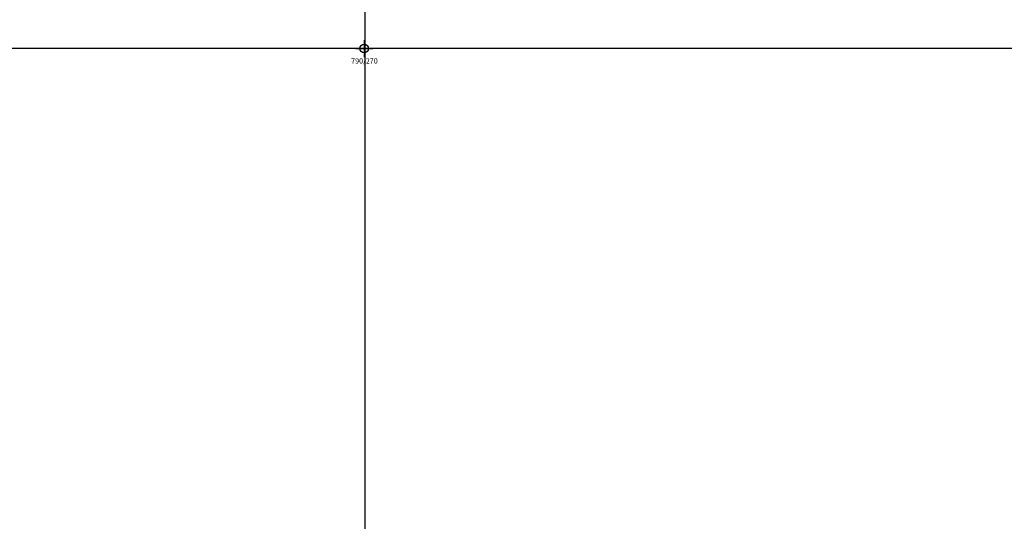
# Model space of a CAD drawing. Extents: x -676 to 898, y -847 to 1150.
# Drawn here: x 309 to 541, y 152 to 269 of the extents above; entities that cross this region are included whole.
import ezdxf

# ---------------------------------------------------------------- set-up
doc = ezdxf.new("R2010")
doc.units = 0
doc.header["$MEASUREMENT"] = 0
doc.layers.add('LAYER_1', color=160, linetype='Continuous')
doc.styles.add('STD', font='txt')

# ---------------------------------------------------------------- blocks, each defined once
blk = doc.blocks.new('AI9-BLK4')
at = {"layer": 'LAYER_1', "color": 7}
for p, q in [((-0.000172, 1.999878), (-0.000172, -1.999878)), ((-2.00005, -0.000345), (2.00005, -0.000345))]:
    blk.add_line(p, q, dxfattribs=at)
blk.add_circle((0.000172, -0.000345), 1.000111, dxfattribs=at)
blk = doc.blocks.new('AI9-BLK3')
at = {"layer": 'LAYER_1', "color": 7}
blk.add_blockref('AI9-BLK4', (0, 0), dxfattribs=at)
blk = doc.blocks.new('AI9-BLK2')
at = {"layer": 'LAYER_1', "color": 7}
blk.add_blockref('AI9-BLK3', (0, 0), dxfattribs=at)
blk = doc.blocks.new('AI9-BLK1')
at = {"layer": 'LAYER_1', "color": 7}
blk.add_blockref('AI9-BLK2', (0, 0), dxfattribs=at)

msp = doc.modelspace()

# ---------------------------------------------------------------- linework, layer by layer
at = {"layer": 'LAYER_1', "color": 230}
for p, q in [((390.45, 1090.27), (390.45, -832.8)), ((-595.83, 262.81), (898.15, 262.8))]:
    msp.add_line(p, q, dxfattribs=at)

# ---------------------------------------------------------------- block references
at = {"layer": 'LAYER_1', "color": 7}
msp.add_blockref('AI9-BLK1', (390.33, 262.71), dxfattribs=at)

# ---------------------------------------------------------------- texts
at = {"layer": 'LAYER_1', "color": 7, "char_height": 2.6248, "attachment_point": 1, "rotation": 35.1427, "style": 'STD'}
for insert in [(385.25, 259.9), (387.51, 261.29)]:
    msp.add_mtext('\\fHelvetica|b0|i0;', dxfattribs=dict(at, insert=insert))
at = {"layer": 'LAYER_1', "color": 7, "insert": (387.26, 260.41), "char_height": 1.2327, "attachment_point": 1, "style": 'STD'}
msp.add_mtext('\\W1.00;\\fHelvetica|b0|i0;790/270', dxfattribs=at)

doc.saveas('drawing.dxf')
